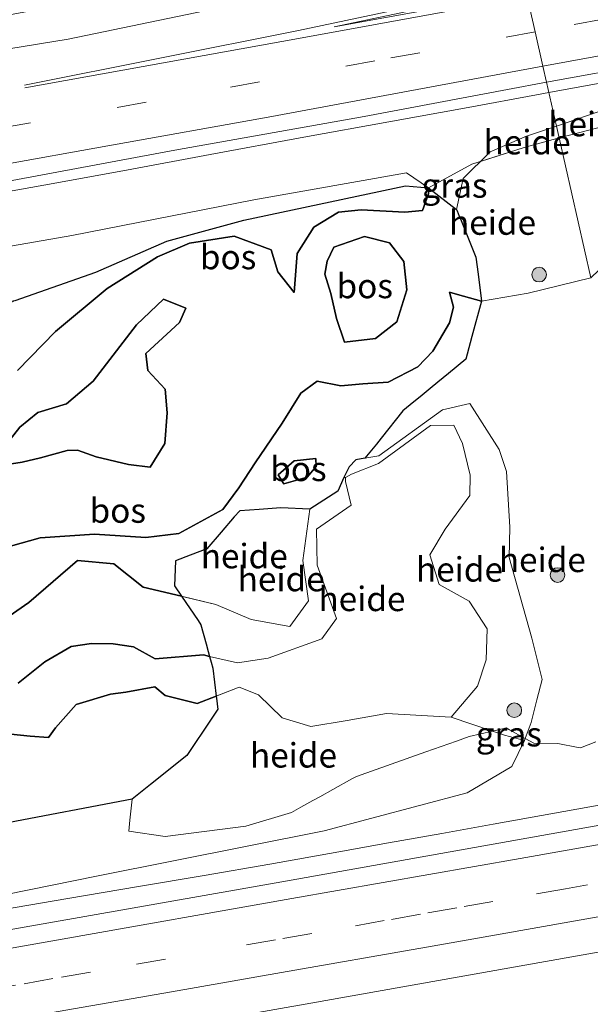
# Model space of a CAD drawing. Units: metres. Extents: x 180000 to 190000, y 466229 to 468625.
# Drawn here: x 180270 to 180328, y 467630 to 467731 of the extents above; entities that cross this region are included whole.
import ezdxf
from ezdxf.enums import TextEntityAlignment as Align

# ---------------------------------------------------------------- set-up
doc = ezdxf.new("R2010")
doc.units = ezdxf.units.M
doc.linetypes.add('VW-3-9_STREEP', pattern=[12, 3, -9])
doc.layers.get('0').update_dxf_attribs({"lineweight": 25})
for name, color, linetype, lineweight in [('B-ME-AL-OVERIG-GV-B6', 7, 'BV-GELEIDERAIL', 18), ('B-ME-BV-GELEIDECONSTRUCTIE-GELEIDERAIL-L-B1', 213, 'BV-GELEIDERAIL', 18), ('B-ME-GR-BOOM-S-B1', 93, 'Continuous', 18), ('B-ME-GW-KRUINLIJN-L-B1', 93, 'Continuous', 18), ('B-ME-GW-TEENLIJN-L-B1', 93, 'Continuous', 18), ('B-ME-IE-GRASLAND-GV-B6', 93, 'Continuous', 18), ('B-ME-IE-HULPGEOMETRIE-L-B1', 53, 'Continuous', 18), ('B-ME-VH-VERH_SOORT-BITUMEN-GV-B6', 8, 'IE-TERREINAFSCHEIDING-NATUURLIJK-HOUTWAL', 18), ('B-ME-VW-MARKERING-39STREEP-015-L-B1', 255, 'VW-3-9_STREEP', 18), ('B-ME-VW-MARKERING-STREEP-015-L-B1', 7, 'Continuous', 18), ('B-ME-VW-MARKERING-VLAKMARK-GV-B6', 7, 'Continuous', 18)]:
    doc.layers.add(name, color=color, linetype=linetype, lineweight=lineweight)
doc.layers.add('B-ME-GR-BOS-GV-B6', color=10, linetype='Continuous')
doc.styles.add('NLCS-ISO', font='NLCS-ISO.TTF')
doc.linetypes.add('BV-GELEIDERAIL', pattern='A,10,-3,[108,NLCS.SHX,S=1,R=0,X=0,Y=0],-3', length=16)
doc.linetypes.add('IE-TERREINAFSCHEIDING-NATUURLIJK-HOUTWAL', pattern='A,7,-1.5,[67,NLCS.SHX,S=0.75,R=45,X=0,Y=0],-1.5,7,-1.5,[70,NLCS.SHX,S=0.75,R=0,X=0,Y=0],-1.5', length=20)

# ---------------------------------------------------------------- blocks, each defined once
blk = doc.blocks.new('boom')
h = blk.add_hatch(color=256)
edge = h.paths.add_edge_path()
edge.add_arc((0, 0), 0.75, 0, 360)
blk.add_circle((0, 0), 0.75)

msp = doc.modelspace()

# ---------------------------------------------------------------- linework, layer by layer
at = {"layer": 'B-ME-AL-OVERIG-GV-B6'}
for points in [[(180324.863, 467719.026, 29.125), (180324.592, 467720.225, 29.268), (180329.7468, 467722.0153, 29.1225), (180332.2315, 467721.2974, 29.0536), (180332.9093, 467721.1016, 29.0348), (180324.863, 467719.026, 29.125)], [(180340.938, 467713.743, 28.479), (180336.012, 467711.618, 28.153), (180332.149, 467708.6, 28.155), (180328.097, 467704.724, 28.203), (180324.863, 467719.026, 29.125), (180332.9093, 467721.1016, 29.0348), (180334.9857, 467719.5546, 28.8854), (180335.5047, 467719.1195, 28.8464), (180336.7908, 467718.0415, 28.7496), (180337.3801, 467717.5475, 28.7052), (180337.82, 467716.023, 28.565), (180338.444, 467714.669, 28.531), (180340.938, 467713.743, 28.479)], [(180324.863, 467719.026, 29.125), (180321.301, 467718.062, 29.121), (180316.816, 467716.6278, 29.0894), (180317.8193, 467717.6168, 29.1086), (180321.0309, 467718.9932, 29.1903), (180321.4308, 467719.1646, 29.1622), (180324.592, 467720.225, 29.268), (180324.863, 467719.026, 29.125)], [(180328.097, 467704.724, 28.203), (180321.685, 467703.137, 28.195), (180316.932, 467702.347, 28.169), (180316.5749, 467705.0964, 28.3624), (180316.3508, 467706.8217, 28.4838), (180316.3405, 467706.847, 28.4857), (180316.2117, 467707.1651, 28.5097), (180314.8293, 467710.5769, 28.7665), (180314.6476, 467711.0255, 28.8003), (180314.5378, 467711.2964, 28.8206), (180314.4263, 467711.5717, 28.8414), (180314.374, 467711.7009, 28.8511), (180315.0411, 467714.8783, 28.9859), (180315.7738, 467715.6005, 29.0286), (180316.0093, 467715.8327, 29.0423), (180316.816, 467716.6278, 29.0894), (180321.301, 467718.062, 29.121), (180324.863, 467719.026, 29.125), (180328.097, 467704.724, 28.203)], [(180328.6143, 467657.2519, 29.4055), (180327.0666, 467656.6566, 29.4158), (180326.648, 467656.7347, 29.4185), (180324.8846, 467657.0635, 29.4297), (180324.7249, 467657.0933, 29.4307), (180322.2642, 467657.1329, 29.4461), (180321.4039, 467657.6054, 29.4522), (180322.002, 467659.241, 29.511), (180322.57, 467661.566, 29.263), (180323.134, 467663.637, 29.133), (180322.083, 467667.864, 28.907), (180319.738, 467676.118, 28.539), (180319.813, 467679.215, 28.465), (180319.469, 467684.915, 28.203), (180318.737, 467687.167, 28.237), (180315.72, 467691.883, 28.501), (180312.925, 467691.225, 28.625), (180306.434, 467686.517, 28.941), (180304.986, 467686.269, 28.9988), (180305.9923, 467687.4938, 28.9353), (180306.1665, 467687.7109, 28.9242), (180306.6566, 467688.3219, 28.8928), (180308.8895, 467691.1055, 28.7498), (180309.6357, 467691.7181, 28.7111), (180310.8592, 467692.7225, 28.6477), (180311.6756, 467693.3927, 28.6054), (180312.4698, 467694.0447, 28.5642), (180313.5621, 467694.9414, 28.5076), (180315.319, 467696.3837, 28.4165), (180315.4599, 467696.9046, 28.3949), (180315.9478, 467698.7082, 28.32), (180316.932, 467702.347, 28.169), (180321.685, 467703.137, 28.195), (180328.097, 467704.724, 28.203)], [(180318.0394, 467658.3548, 29.7745), (180313.833, 467659.787, 30.217), (180316.498, 467662.957, 30.021), (180317.397, 467665.657, 29.791), (180317.511, 467668.807, 29.657), (180315.668, 467671.663, 29.511), (180312.587, 467673.353, 29.345), (180311.635, 467676.398, 29.413), (180313.214, 467679.024, 29.715), (180315.742, 467682.472, 29.119), (180315.775, 467684.548, 29.051), (180314.977, 467687.781, 29.009), (180314.079, 467689.639, 28.993), (180311.714, 467689.602, 28.973), (180306.377, 467685.725, 29.173), (180303.636, 467684.6259, 29.276), (180302.9943, 467684.3093, 29.303), (180302.8394, 467684.3129, 29.08), (180303.394, 467685.381, 29.065), (180304.081, 467686.114, 29.035), (180304.986, 467686.269, 28.9988), (180306.434, 467686.517, 28.941), (180312.925, 467691.225, 28.625), (180315.72, 467691.883, 28.501), (180318.737, 467687.167, 28.237), (180319.469, 467684.915, 28.203), (180319.813, 467679.215, 28.465), (180319.738, 467676.118, 28.539), (180322.083, 467667.864, 28.907), (180323.134, 467663.637, 29.133), (180322.57, 467661.566, 29.263), (180322.002, 467659.241, 29.511), (180321.4039, 467657.6054, 29.4522), (180320.1007, 467658.3212, 29.5825), (180319.7951, 467658.4891, 29.6131), (180319.4464, 467658.6806, 29.6479), (180318.938, 467658.5629, 29.6937), (180318.0394, 467658.3548, 29.7745)], [(180313.833, 467659.787, 30.217), (180307.211, 467660.168, 30.335), (180303.183, 467659.45, 30.469), (180299.462, 467658.826, 30.451), (180296.534, 467659.711, 30.407), (180294.106, 467662.059, 30.797), (180292.115, 467662.842, 30.565), (180289.7907, 467661.9434, 30.4437), (180289.4426, 467664.7926, 30.4868), (180289.2676, 467665.4251, 30.4966), (180289.1094, 467665.9964, 30.5055), (180291.967, 467665.328, 30.355), (180295.108, 467665.834, 30.267), (180300.591, 467667.801, 29.925), (180302.074, 467669.882, 29.767), (180300.111, 467675.344, 29.615), (180300.047, 467679.017, 29.619), (180303.59, 467681.454, 29.501), (180303.0244, 467683.8815, 29.3343), (180302.9943, 467684.3093, 29.303), (180303.636, 467684.6259, 29.276), (180306.377, 467685.725, 29.173), (180311.714, 467689.602, 28.973), (180314.079, 467689.639, 28.993), (180314.977, 467687.781, 29.009), (180315.775, 467684.548, 29.051), (180315.742, 467682.472, 29.119), (180313.214, 467679.024, 29.715), (180311.635, 467676.398, 29.413), (180312.587, 467673.353, 29.345), (180315.668, 467671.663, 29.511), (180317.511, 467668.807, 29.657), (180317.397, 467665.657, 29.791), (180316.498, 467662.957, 30.021), (180313.833, 467659.787, 30.217)], [(180302.8394, 467684.3129, 29.08), (180302.9943, 467684.3093, 29.303), (180303.0244, 467683.8815, 29.3343), (180303.59, 467681.454, 29.501), (180300.047, 467679.017, 29.619), (180300.111, 467675.344, 29.615), (180302.074, 467669.882, 29.767), (180300.591, 467667.801, 29.925), (180295.108, 467665.834, 30.267), (180291.967, 467665.328, 30.355), (180289.1094, 467665.9964, 30.5055), (180288.9667, 467666.5121, 30.4356), (180288.7556, 467667.2749, 30.3322), (180288.2123, 467669.2375, 30.0661), (180287.9214, 467669.6653, 29.9985), (180286.2321, 467672.1496, 29.606), (180289.759, 467671.302, 29.623), (180293.365, 467669.789, 29.567), (180297.329, 467669.047, 29.563), (180299.229, 467671.68, 29.471), (180298.652, 467675.822, 29.455), (180299.37, 467681.072, 29.431), (180302.208, 467682.888, 29.113), (180302.8394, 467684.3129, 29.08)], [(180299.37, 467681.072, 29.431), (180298.652, 467675.822, 29.455), (180299.229, 467671.68, 29.471), (180297.329, 467669.047, 29.563), (180293.365, 467669.789, 29.567), (180289.759, 467671.302, 29.623), (180286.2321, 467672.1496, 29.606), (180285.5136, 467673.2063, 29.5946), (180285.6326, 467675.786, 29.5715), (180287.1186, 467676.3618, 29.5573), (180288.8077, 467677.0163, 29.5411), (180290.2853, 467678.7199, 29.521), (180291.6271, 467680.2669, 29.5028), (180292.1812, 467680.9056, 29.4952), (180294.18, 467681.0377, 29.4774), (180296.388, 467681.1835, 29.4576), (180299.37, 467681.072, 29.431)], [(180318.0394, 467658.3548, 29.7745), (180315.6761, 467657.8076, 29.8032), (180314.3519, 467657.3401, 29.8197), (180311.2199, 467656.2343, 29.8589), (180304.1351, 467653.733, 29.9475), (180303.6551, 467653.4664, 29.954), (180301.7173, 467652.3898, 29.9801), (180300.3882, 467651.6514, 29.9981), (180299.6834, 467651.2599, 30.0076), (180298.4339, 467650.5657, 30.0244), (180297.4675, 467650.0289, 30.0375), (180292.8108, 467648.653, 30.0948), (180284.5557, 467647.5945, 30.1929), (180280.8516, 467648.1237, 30.237), (180280.9592, 467649.235, 30.2502), (180281.1691, 467651.4045, 30.2759), (180283.0722, 467652.9127, 30.3046), (180286.7784, 467655.8496, 30.3603), (180289.3295, 467659.6765, 30.4146), (180289.9532, 467660.6122, 30.4278), (180289.9269, 467660.8276, 30.4304), (180289.849, 467661.4654, 30.438), (180289.7907, 467661.9434, 30.4437), (180292.115, 467662.842, 30.565), (180294.106, 467662.059, 30.797), (180296.534, 467659.711, 30.407), (180299.462, 467658.826, 30.451), (180303.183, 467659.45, 30.469), (180307.211, 467660.168, 30.335), (180313.833, 467659.787, 30.217), (180318.0394, 467658.3548, 29.7745)]]:
    msp.add_polyline3d(points, dxfattribs=at)
at = {"layer": 'B-ME-BV-GELEIDECONSTRUCTIE-GELEIDERAIL-L-B1'}
for points in [[(180369.2584, 467731.8948, 30.5906), (180359.6754, 467730.1551, 30.5049), (180350.0276, 467728.4154, 30.4279), (180340.8442, 467726.7703, 30.3758), (180331.8629, 467725.1424, 30.3413), (180323.8131, 467723.6676, 30.3127)], [(180323.8131, 467723.6676, 30.3127), (180322.5544, 467723.437, 30.3082), (180315.5512, 467722.1545, 30.2881), (180307.4549, 467720.6881, 30.2231), (180298.7343, 467719.0964, 30.1822), (180289.1529, 467717.3199, 30.1644), (180280.5967, 467715.7333, 30.1001), (180272.1391, 467714.2012, 30.0736), (180264.1326, 467712.7559, 30.0527), (180256.5773, 467711.3973, 30.0373), (180247.6899, 467709.8055, 30.0084), (180238.889, 467708.2237, 29.965), (180230.1746, 467706.6521, 29.907), (180222.1649, 467705.19, 29.8966)], [(180223.4358, 467632.4902, 29.8593), (180229.2834, 467633.4713, 29.8764), (180239.7383, 467635.2588, 29.9221), (180247.1974, 467636.553, 29.9644), (180252.8319, 467637.514, 29.9924), (180258.3976, 467638.4607, 30.021), (180263.9633, 467639.4073, 30.0496), (180269.2098, 467640.3192, 30.0556), (180274.5972, 467641.2362, 30.0815), (180281.8344, 467642.4533, 30.1125), (180288.5494, 467643.5963, 30.1446), (180295.2755, 467644.7571, 30.2167), (180302.3283, 467646.0138, 30.2123), (180307.4094, 467646.9221, 30.2241), (180312.8696, 467647.9009, 30.2506), (180318.1152, 467648.8465, 30.286), (180325.3416, 467650.1456, 30.3434), (180332.0049, 467651.3198, 30.3775), (180338.8216, 467652.5226, 30.4013), (180339.8577, 467652.7087, 30.4073)]]:
    msp.add_polyline3d(points, dxfattribs=at)
at = {"layer": 'B-ME-GR-BOS-GV-B6'}
for points in [[(180269.2, 467702.399, 29.711), (180277.479, 467705.301, 29.543), (180284.725, 467708.474, 29.447), (180292.619, 467710.623, 29.361), (180309.133, 467714.141, 29.219), (180311.495, 467713.923, 29.055)], [(180311.495, 467713.923, 29.055), (180311.499, 467713.325, 28.985), (180310.881, 467711.591, 28.847), (180309.088, 467711.439, 29.319), (180304.628, 467711.687, 29.413), (180302.295, 467711.448, 29.305), (180299.78, 467709.914, 29.273), (180298.055, 467707.195, 29.267), (180297.751, 467703.233, 29.237), (180296.077, 467705.333, 29.275), (180295.412, 467707.598, 29.289), (180291.622, 467708.965, 29.267), (180287.042, 467708.249, 29.225), (180283.766, 467706.869, 29.185), (180278.623, 467703.644, 29.317), (180273.351, 467699.225, 29.351), (180269.46, 467695.236, 29.363)], [(180269.46, 467695.236, 29.363), (180273.351, 467699.225, 29.351), (180278.623, 467703.644, 29.317), (180283.766, 467706.869, 29.185), (180287.042, 467708.249, 29.225), (180291.622, 467708.965, 29.267), (180295.412, 467707.598, 29.289), (180296.077, 467705.333, 29.275), (180297.751, 467703.233, 29.237), (180298.055, 467707.195, 29.267), (180299.78, 467709.914, 29.273), (180302.295, 467711.448, 29.305), (180304.628, 467711.687, 29.413), (180309.088, 467711.439, 29.319), (180310.881, 467711.591, 28.847), (180311.499, 467713.325, 28.985), (180311.495, 467713.923, 29.055), (180314.374, 467711.7009, 28.8511)], [(180314.374, 467711.7009, 28.8511), (180314.4263, 467711.5717, 28.8414), (180314.5378, 467711.2964, 28.8206), (180314.6476, 467711.0255, 28.8003), (180314.8293, 467710.5769, 28.7665), (180316.2117, 467707.1651, 28.5097), (180316.3405, 467706.847, 28.4857), (180316.3508, 467706.8217, 28.4838), (180316.5749, 467705.0964, 28.3624), (180316.932, 467702.347, 28.169), (180314.477, 467703.009, 28.095), (180313.652, 467703.267, 28.213), (180314.063, 467701.722, 28.121), (180313.655, 467700.113, 28.063), (180311.958, 467697.215, 28.065), (180310.4, 467695.606, 28.133), (180307.361, 467694.034, 28.237), (180304.786, 467693.871, 28.715), (180302.514, 467693.688, 28.715), (180300.114, 467694.153, 29.161), (180298.448, 467692.917, 29.189), (180296.546, 467689.871, 29.319), (180293.753, 467685.782, 29.279), (180292.088, 467683.257, 29.283), (180290.448, 467681.013, 29.305), (180285.959, 467678.584, 29.239), (180282.576, 467678.153, 29.225), (180277.339, 467678.505, 29.173), (180271.782, 467678.138, 29.115), (180268.743, 467677.279, 29.211)], [(180309.267, 467703.48, 31.237), (180308.275, 467700.212, 31.259), (180306.085, 467698.523, 31.257), (180302.922, 467698.151, 31.237), (180302.075, 467700.546, 31.235), (180301.501, 467703.102, 31.239), (180300.902, 467705.1, 31.251), (180301.126, 467706.425, 31.265), (180301.817, 467707.849, 31.325), (180304.957, 467708.931, 31.299), (180307.502, 467708.283, 31.209), (180308.979, 467706.403, 31.203), (180309.267, 467703.48, 31.237)], [(180309.267, 467703.48, 31.237), (180308.979, 467706.403, 31.203), (180307.502, 467708.283, 31.209), (180304.957, 467708.931, 31.299), (180301.817, 467707.849, 31.325), (180301.126, 467706.425, 31.265), (180300.902, 467705.1, 31.251), (180301.501, 467703.102, 31.239), (180302.075, 467700.546, 31.235), (180302.922, 467698.151, 31.237), (180306.085, 467698.523, 31.257), (180308.275, 467700.212, 31.259), (180309.267, 467703.48, 31.237)], [(180268.325, 467687.709, 31.331), (180269.702, 467689.451, 31.657), (180271.533, 467690.943, 32.401), (180274.452, 467691.829, 32.917), (180277.187, 467694.136, 33.127), (180281.618, 467699.915, 32.893), (180284.396, 467702.527, 32.927), (180286.663, 467701.604, 33.025), (180286.024, 467700.143, 33.023), (180282.597, 467696.988, 32.959), (180282.786, 467695.246, 32.743), (180284.547, 467693.32, 32.473), (180284.778, 467690.895, 32.843), (180284.523, 467687.769, 33.059), (180283.027, 467685.34, 33.529), (180280.794, 467685.625, 33.717), (180277.514, 467686.407, 34.299), (180275.586, 467687.085, 34.055), (180274.528, 467687.076, 33.551), (180271.797, 467686.313, 31.947), (180269.938, 467685.852, 31.273), (180267.04, 467685.407, 30.789)], [(180267.04, 467685.407, 30.789), (180269.938, 467685.852, 31.273), (180271.797, 467686.313, 31.947), (180274.528, 467687.076, 33.551), (180275.586, 467687.085, 34.055), (180277.514, 467686.407, 34.299), (180280.794, 467685.625, 33.717), (180283.027, 467685.34, 33.529), (180284.523, 467687.769, 33.059), (180284.778, 467690.895, 32.843), (180284.547, 467693.32, 32.473), (180282.786, 467695.246, 32.743), (180282.597, 467696.988, 32.959), (180286.024, 467700.143, 33.023), (180286.663, 467701.604, 33.025), (180284.396, 467702.527, 32.927), (180281.618, 467699.915, 32.893), (180277.187, 467694.136, 33.127), (180274.452, 467691.829, 32.917), (180271.533, 467690.943, 32.401), (180269.702, 467689.451, 31.657), (180268.325, 467687.709, 31.331)], [(180268.743, 467677.279, 29.211), (180271.782, 467678.138, 29.115), (180277.339, 467678.505, 29.173), (180282.576, 467678.153, 29.225), (180285.959, 467678.584, 29.239), (180290.448, 467681.013, 29.305), (180292.088, 467683.257, 29.283), (180293.753, 467685.782, 29.279), (180296.546, 467689.871, 29.319), (180298.448, 467692.917, 29.189), (180300.114, 467694.153, 29.161), (180302.514, 467693.688, 28.715), (180304.786, 467693.871, 28.715), (180307.361, 467694.034, 28.237), (180310.4, 467695.606, 28.133), (180311.958, 467697.215, 28.065), (180313.655, 467700.113, 28.063), (180314.063, 467701.722, 28.121), (180313.652, 467703.267, 28.213), (180314.477, 467703.009, 28.095), (180316.932, 467702.347, 28.169), (180315.9478, 467698.7082, 28.32), (180315.4599, 467696.9046, 28.3949), (180315.319, 467696.3837, 28.4165), (180313.5621, 467694.9414, 28.5076), (180312.4698, 467694.0447, 28.5642), (180311.6756, 467693.3927, 28.6054), (180310.8592, 467692.7225, 28.6477), (180309.6357, 467691.7181, 28.7111), (180308.8895, 467691.1055, 28.7498), (180306.6566, 467688.3219, 28.8928), (180306.1665, 467687.7109, 28.9242), (180305.9923, 467687.4938, 28.9353), (180304.986, 467686.269, 28.9988), (180304.081, 467686.114, 29.035), (180303.394, 467685.381, 29.065), (180302.8394, 467684.3129, 29.08)], [(180297.745, 467686.012, 30.031), (180299.965, 467686.232, 29.891), (180300.002, 467685.433, 29.891), (180299.074, 467684.339, 29.941), (180296.698, 467683.656, 29.953), (180296.112, 467684.575, 29.987), (180297.745, 467686.012, 30.031)], [(180297.745, 467686.012, 30.031), (180296.112, 467684.575, 29.987), (180296.698, 467683.656, 29.953), (180299.074, 467684.339, 29.941), (180300.002, 467685.433, 29.891), (180299.965, 467686.232, 29.891), (180297.745, 467686.012, 30.031)], [(180302.8394, 467684.3129, 29.08), (180302.208, 467682.888, 29.113), (180299.37, 467681.072, 29.431), (180296.388, 467681.1835, 29.4576), (180294.18, 467681.0377, 29.4774), (180292.1812, 467680.9056, 29.4952), (180291.6271, 467680.2669, 29.5028), (180290.2853, 467678.7199, 29.521), (180288.8077, 467677.0163, 29.5411), (180287.1186, 467676.3618, 29.5573), (180285.6326, 467675.786, 29.5715), (180285.5136, 467673.2063, 29.5946), (180286.2321, 467672.1496, 29.606), (180282.311, 467673.092, 29.587), (180279.3, 467675.484, 29.595), (180275.588, 467675.806, 29.597), (180270.597, 467671.501, 29.649), (180266.225, 467668.493, 29.729)], [(180266.225, 467668.493, 29.729), (180270.597, 467671.501, 29.649), (180275.588, 467675.806, 29.597), (180279.3, 467675.484, 29.595), (180282.311, 467673.092, 29.587), (180286.2321, 467672.1496, 29.606), (180287.9214, 467669.6653, 29.9985), (180288.2123, 467669.2375, 30.0661), (180288.7556, 467667.2749, 30.3322), (180288.9667, 467666.5121, 30.4356), (180289.1094, 467665.9964, 30.5055), (180288.474, 467666.145, 30.539), (180283.54, 467665.763, 31.301), (180281.319, 467666.97, 32.533), (180279.243, 467667.279, 33.619), (180277.028, 467667.313, 33.827), (180274.957, 467667.025, 33.789), (180272.24, 467665.458, 33.667), (180269.509, 467663.268, 32.499)], [(180269.509, 467663.268, 32.499), (180272.24, 467665.458, 33.667), (180274.957, 467667.025, 33.789), (180277.028, 467667.313, 33.827), (180279.243, 467667.279, 33.619), (180281.319, 467666.97, 32.533), (180283.54, 467665.763, 31.301), (180288.474, 467666.145, 30.539), (180289.1094, 467665.9964, 30.5055), (180289.2676, 467665.4251, 30.4966), (180289.4426, 467664.7926, 30.4868), (180289.7907, 467661.9434, 30.4437), (180287.824, 467661.183, 30.341), (180284.563, 467661.992, 31.493), (180283.518, 467662.905, 33.013), (180280.545, 467662.356, 34.647), (180278.971, 467662.125, 35.043), (180275.457, 467661.075, 35.323), (180273.356, 467658.687, 33.947), (180272.619, 467657.692, 32.417), (180270.732, 467657.826, 31.809), (180268.787, 467658.041, 31.943)], [(180268.787, 467658.041, 31.943), (180270.732, 467657.826, 31.809), (180272.619, 467657.692, 32.417), (180273.356, 467658.687, 33.947), (180275.457, 467661.075, 35.323), (180278.971, 467662.125, 35.043), (180280.545, 467662.356, 34.647), (180283.518, 467662.905, 33.013), (180284.563, 467661.992, 31.493), (180287.824, 467661.183, 30.341), (180289.7907, 467661.9434, 30.4437), (180289.849, 467661.4654, 30.438), (180289.9269, 467660.8276, 30.4304), (180289.9532, 467660.6122, 30.4278), (180289.3295, 467659.6765, 30.4146), (180286.7784, 467655.8496, 30.3603), (180283.0722, 467652.9127, 30.3046), (180281.1691, 467651.4045, 30.2759)], [(180281.1691, 467651.4045, 30.2759), (180267.9328, 467648.8743, 30.4263), (180221.6035, 467640.9842, 32.1691)]]:
    msp.add_polyline3d(points, dxfattribs=at)
at = {"layer": 'B-ME-GW-KRUINLIJN-L-B1'}
for points in [[(180338.248, 467722.47, 29.173), (180335.384, 467721.74, 29.007), (180332.9093, 467721.1016, 29.0348), (180324.863, 467719.026, 29.125)], [(180324.863, 467719.026, 29.125), (180321.301, 467718.062, 29.121), (180315.916, 467716.34, 29.083), (180311.495, 467713.923, 29.055), (180309.133, 467714.141, 29.219), (180292.619, 467710.623, 29.361), (180284.725, 467708.474, 29.447), (180277.479, 467705.301, 29.543), (180269.2, 467702.399, 29.711), (180266.376, 467701.069, 30.067), (180263.775, 467699.498, 30.521), (180260.106, 467698.123, 30.735), (180256.053, 467695.996, 31.617), (180252.545, 467694.624, 32.557), (180249.933, 467694.547, 32.425), (180247.302, 467694.307, 32.473), (180241.254, 467693.837, 32.515), (180235.872, 467692.807, 32.929), (180232.15, 467691.907, 33.675), (180227.2, 467690.625, 33.685), (180222.903, 467689.148, 33.437)], [(180309.267, 467703.48, 31.237), (180308.979, 467706.403, 31.203), (180307.502, 467708.283, 31.209), (180304.957, 467708.931, 31.299), (180301.817, 467707.849, 31.325), (180301.126, 467706.425, 31.265), (180300.902, 467705.1, 31.251), (180301.501, 467703.102, 31.239), (180302.075, 467700.546, 31.235), (180302.922, 467698.151, 31.237), (180306.085, 467698.523, 31.257), (180308.275, 467700.212, 31.259), (180309.267, 467703.48, 31.237)], [(180268.325, 467687.709, 31.331), (180269.702, 467689.451, 31.657), (180271.533, 467690.943, 32.401), (180274.452, 467691.829, 32.917), (180277.187, 467694.136, 33.127), (180281.618, 467699.915, 32.893), (180284.396, 467702.527, 32.927), (180286.663, 467701.604, 33.025), (180286.024, 467700.143, 33.023), (180282.597, 467696.988, 32.959), (180282.786, 467695.246, 32.743), (180284.547, 467693.32, 32.473), (180284.778, 467690.895, 32.843), (180284.523, 467687.769, 33.059), (180283.027, 467685.34, 33.529), (180280.794, 467685.625, 33.717), (180277.514, 467686.407, 34.299), (180275.586, 467687.085, 34.055), (180274.528, 467687.076, 33.551), (180271.797, 467686.313, 31.947), (180269.938, 467685.852, 31.273), (180267.04, 467685.407, 30.789)], [(180269.509, 467663.268, 32.499), (180272.24, 467665.458, 33.667), (180274.957, 467667.025, 33.789), (180277.028, 467667.313, 33.827), (180279.243, 467667.279, 33.619), (180281.319, 467666.97, 32.533), (180283.54, 467665.763, 31.301), (180288.474, 467666.145, 30.539), (180289.1094, 467665.9964, 30.5055), (180291.967, 467665.328, 30.355), (180295.108, 467665.834, 30.267), (180300.591, 467667.801, 29.925), (180302.074, 467669.882, 29.767), (180300.111, 467675.344, 29.615), (180300.047, 467679.017, 29.619), (180303.59, 467681.454, 29.501), (180303.0244, 467683.8815, 29.3343), (180302.9943, 467684.3093, 29.303), (180303.636, 467684.6259, 29.276), (180306.377, 467685.725, 29.173), (180311.714, 467689.602, 28.973), (180314.079, 467689.639, 28.993), (180314.977, 467687.781, 29.009), (180315.775, 467684.548, 29.051), (180315.742, 467682.472, 29.119), (180313.214, 467679.024, 29.715), (180311.635, 467676.398, 29.413), (180312.587, 467673.353, 29.345), (180315.668, 467671.663, 29.511), (180317.511, 467668.807, 29.657), (180317.397, 467665.657, 29.791), (180316.498, 467662.957, 30.021), (180313.833, 467659.787, 30.217)], [(180297.745, 467686.012, 30.031), (180299.965, 467686.232, 29.891), (180300.002, 467685.433, 29.891), (180299.074, 467684.339, 29.941), (180296.698, 467683.656, 29.953), (180296.112, 467684.575, 29.987), (180297.745, 467686.012, 30.031)], [(180321.331, 467657.406, 29.445), (180319.29, 467657.929, 29.643), (180318.0394, 467658.3548, 29.7745), (180313.833, 467659.787, 30.217), (180307.211, 467660.168, 30.335), (180303.183, 467659.45, 30.469), (180299.462, 467658.826, 30.451), (180296.534, 467659.711, 30.407), (180294.106, 467662.059, 30.797), (180292.115, 467662.842, 30.565), (180287.824, 467661.183, 30.341), (180284.563, 467661.992, 31.493), (180283.518, 467662.905, 33.013), (180280.545, 467662.356, 34.647), (180278.971, 467662.125, 35.043), (180275.457, 467661.075, 35.323), (180273.356, 467658.687, 33.947), (180272.619, 467657.692, 32.417), (180270.732, 467657.826, 31.809), (180268.787, 467658.041, 31.943)]]:
    msp.add_polyline3d(points, dxfattribs=at)
at = {"layer": 'B-ME-GW-TEENLIJN-L-B1'}
for points in [[(180257.925, 467706.082, 28.803), (180275.011, 467709.046, 28.943), (180293.621, 467712.695, 29.049), (180309.242, 467715.47, 29.109), (180311.495, 467713.923, 29.055), (180311.499, 467713.325, 28.985), (180310.881, 467711.591, 28.847), (180309.088, 467711.439, 29.319), (180304.628, 467711.687, 29.413), (180302.295, 467711.448, 29.305), (180299.78, 467709.914, 29.273), (180298.055, 467707.195, 29.267), (180297.751, 467703.233, 29.237), (180296.077, 467705.333, 29.275), (180295.412, 467707.598, 29.289), (180291.622, 467708.965, 29.267), (180287.042, 467708.249, 29.225), (180283.766, 467706.869, 29.185), (180278.623, 467703.644, 29.317), (180273.351, 467699.225, 29.351), (180269.46, 467695.236, 29.363)], [(180328.097, 467704.724, 28.203), (180321.685, 467703.137, 28.195), (180316.932, 467702.347, 28.169), (180314.477, 467703.009, 28.095), (180313.652, 467703.267, 28.213), (180314.063, 467701.722, 28.121), (180313.655, 467700.113, 28.063), (180311.958, 467697.215, 28.065), (180310.4, 467695.606, 28.133), (180307.361, 467694.034, 28.237), (180304.786, 467693.871, 28.715), (180302.514, 467693.688, 28.715), (180300.114, 467694.153, 29.161), (180298.448, 467692.917, 29.189), (180296.546, 467689.871, 29.319), (180293.753, 467685.782, 29.279), (180292.088, 467683.257, 29.283), (180290.448, 467681.013, 29.305), (180285.959, 467678.584, 29.239), (180282.576, 467678.153, 29.225), (180277.339, 467678.505, 29.173), (180271.782, 467678.138, 29.115), (180268.743, 467677.279, 29.211)], [(180266.225, 467668.493, 29.729), (180270.597, 467671.501, 29.649), (180275.588, 467675.806, 29.597), (180279.3, 467675.484, 29.595), (180282.311, 467673.092, 29.587), (180289.759, 467671.302, 29.623), (180293.365, 467669.789, 29.567), (180297.329, 467669.047, 29.563), (180299.229, 467671.68, 29.471), (180298.652, 467675.822, 29.455), (180299.37, 467681.072, 29.431), (180302.208, 467682.888, 29.113), (180302.8394, 467684.3129, 29.08), (180303.394, 467685.381, 29.065), (180304.081, 467686.114, 29.035), (180304.986, 467686.269, 28.9988), (180306.434, 467686.517, 28.941), (180312.925, 467691.225, 28.625), (180315.72, 467691.883, 28.501), (180318.737, 467687.167, 28.237), (180319.469, 467684.915, 28.203), (180319.813, 467679.215, 28.465), (180319.738, 467676.118, 28.539), (180322.083, 467667.864, 28.907), (180323.134, 467663.637, 29.133), (180322.57, 467661.566, 29.263), (180322.002, 467659.241, 29.511), (180321.4039, 467657.6054, 29.4522), (180321.331, 467657.406, 29.445), (180320.032, 467654.756, 29.399), (180315.471, 467652.063, 29.309), (180300.839, 467648.159, 29.289), (180277.706, 467643.573, 29.253), (180251.604, 467638.277, 29.193)]]:
    msp.add_polyline3d(points, dxfattribs=at)
at = {"layer": 'B-ME-IE-GRASLAND-GV-B6'}
for points in [[(180397.76, 467733.379, 29.261), (180380.322, 467730.56, 29.075), (180370.618, 467729.263, 29.217), (180364.838, 467728.367, 29.251), (180358.491, 467727.405, 29.221), (180352.98, 467726.551, 29.297), (180348.315, 467725.735, 29.437), (180343.328, 467724.179, 29.279), (180338.248, 467722.47, 29.173), (180335.384, 467721.74, 29.007), (180332.9093, 467721.1016, 29.0348), (180332.2315, 467721.2974, 29.0536), (180329.7468, 467722.0153, 29.1225), (180324.592, 467720.225, 29.268), (180323.573, 467724.729, 29.56), (180354.143, 467730.237, 29.746), (180389.594, 467736.803, 29.868)], [(180213.977, 467704.806, 29.14), (180237.489, 467709.039, 29.212), (180261.366, 467713.285, 29.28), (180285.548, 467717.787, 29.382), (180304.908, 467721.211, 29.486), (180319.587, 467723.972, 29.576), (180323.573, 467724.729, 29.56), (180324.592, 467720.225, 29.268), (180321.4308, 467719.1646, 29.1622), (180321.0309, 467718.9932, 29.1903), (180317.8193, 467717.6168, 29.1086), (180316.816, 467716.6278, 29.0894), (180315.916, 467716.34, 29.083), (180311.495, 467713.923, 29.055), (180309.242, 467715.47, 29.109), (180293.621, 467712.695, 29.049), (180275.011, 467709.046, 28.943), (180257.925, 467706.082, 28.803), (180252.806, 467704.703, 28.753), (180231.292, 467701.506, 28.561), (180205.772, 467697.019, 28.489)], [(180314.374, 467711.7009, 28.8511), (180311.495, 467713.923, 29.055), (180315.916, 467716.34, 29.083), (180316.816, 467716.6278, 29.0894), (180316.0093, 467715.8327, 29.0423), (180315.7738, 467715.6005, 29.0286), (180315.0411, 467714.8783, 28.9859), (180314.374, 467711.7009, 28.8511)], [(180205.772, 467697.019, 28.489), (180231.292, 467701.506, 28.561), (180252.806, 467704.703, 28.753), (180257.925, 467706.082, 28.803), (180275.011, 467709.046, 28.943), (180293.621, 467712.695, 29.049), (180309.242, 467715.47, 29.109), (180311.495, 467713.923, 29.055), (180309.133, 467714.141, 29.219), (180292.619, 467710.623, 29.361), (180284.725, 467708.474, 29.447), (180277.479, 467705.301, 29.543), (180269.2, 467702.399, 29.711), (180243.5543, 467698.1372, 30.7132), (180210.7798, 467692.3713, 30.7358)], [(180318.0394, 467658.3548, 29.7745), (180319.29, 467657.929, 29.643), (180321.331, 467657.406, 29.445), (180320.032, 467654.756, 29.399), (180315.471, 467652.063, 29.309), (180300.839, 467648.159, 29.289), (180277.706, 467643.573, 29.253), (180251.604, 467638.277, 29.193), (180224.187, 467633.139, 29.065), (180210.729, 467630.943, 28.905)], [(180221.6035, 467640.9842, 32.1691), (180267.9328, 467648.8743, 30.4263), (180281.1691, 467651.4045, 30.2759), (180280.9592, 467649.235, 30.2502), (180280.8516, 467648.1237, 30.237), (180284.5557, 467647.5945, 30.1929), (180292.8108, 467648.653, 30.0948), (180297.4675, 467650.0289, 30.0375), (180298.4339, 467650.5657, 30.0244), (180299.6834, 467651.2599, 30.0076), (180300.3882, 467651.6514, 29.9981), (180301.7173, 467652.3898, 29.9801), (180303.6551, 467653.4664, 29.954), (180304.1351, 467653.733, 29.9475), (180311.2199, 467656.2343, 29.8589), (180314.3519, 467657.3401, 29.8197), (180315.6761, 467657.8076, 29.8032), (180318.0394, 467658.3548, 29.7745)], [(180318.0394, 467658.3548, 29.7745), (180318.938, 467658.5629, 29.6937), (180319.4464, 467658.6806, 29.6479), (180319.7951, 467658.4891, 29.6131), (180320.1007, 467658.3212, 29.5825), (180321.4039, 467657.6054, 29.4522), (180321.331, 467657.406, 29.445), (180319.29, 467657.929, 29.643), (180318.0394, 467658.3548, 29.7745)], [(180210.729, 467630.943, 28.905), (180224.187, 467633.139, 29.065), (180251.604, 467638.277, 29.193), (180277.706, 467643.573, 29.253), (180300.839, 467648.159, 29.289), (180315.471, 467652.063, 29.309), (180320.032, 467654.756, 29.399), (180321.331, 467657.406, 29.445), (180321.4039, 467657.6054, 29.4522), (180322.2642, 467657.1329, 29.4461), (180324.7249, 467657.0933, 29.4307), (180324.8846, 467657.0635, 29.4297), (180326.648, 467656.7347, 29.4185), (180327.0666, 467656.6566, 29.4158), (180328.6143, 467657.2519, 29.4055)], [(180340.301, 467650.748, 29.687), (180296.509, 467642.942, 29.467), (180264.674, 467637.366, 29.335), (180237.027, 467632.512, 29.221), (180206.579, 467627.321, 29.039)], [(180218.123, 467616.338, 29.347), (180241.693, 467620.35, 29.461), (180251.76, 467622.021, 29.467), (180276.79, 467626.544, 29.585), (180299.445, 467630.524, 29.687), (180323.454, 467634.813, 29.857), (180343.117, 467638.288, 29.909), (180344.544, 467631.981, 29.71), (180345.016, 467629.894, 29.479), (180338.81, 467629.674, 29.553), (180327.366, 467627.743, 29.603), (180314.849, 467625.405, 29.551), (180295.959, 467622.586, 29.445), (180278.649, 467619.915, 29.471), (180260.683, 467616.931, 29.275), (180244.229, 467613.898, 29.177), (180226.728, 467610.368, 29.173), (180208.498, 467607.686, 29.081)]]:
    msp.add_polyline3d(points, dxfattribs=at)
at = {"layer": 'B-ME-IE-HULPGEOMETRIE-L-B1'}
msp.add_polyline3d([(180328.097, 467704.724, 28.203), (180324.863, 467719.026, 29.125), (180324.592, 467720.225, 29.268), (180323.573, 467724.729, 29.56), (180323.202, 467726.373, 29.616), (180322.409, 467729.878, 29.559), (180321.592, 467733.496, 29.464)], dxfattribs=at)
at = {"layer": 'B-ME-VH-VERH_SOORT-BITUMEN-GV-B6'}
for points in [[(180214.39, 467721.701, 28.851), (180243.665, 467727.025, 28.955), (180275.453, 467732.894, 29.089), (180282.653, 467734.355, 29.113), (180315.396, 467741.436, 29.209), (180319.606, 467742.274, 29.213), (180320.406, 467738.739, 29.33), (180321.27, 467734.92, 29.466), (180321.35, 467734.565, 29.448), (180321.495, 467733.92, 29.482), (180321.592, 467733.496, 29.464), (180322.409, 467729.878, 29.559), (180323.202, 467726.373, 29.616), (180323.573, 467724.729, 29.56), (180319.587, 467723.972, 29.576), (180304.908, 467721.211, 29.486), (180285.548, 467717.787, 29.382), (180261.366, 467713.285, 29.28), (180237.489, 467709.039, 29.212), (180213.977, 467704.806, 29.14)], [(180389.594, 467736.803, 29.868), (180354.143, 467730.237, 29.746), (180323.573, 467724.729, 29.56), (180323.202, 467726.373, 29.616), (180322.409, 467729.878, 29.559), (180321.592, 467733.496, 29.464)], [(180206.579, 467627.321, 29.039), (180237.027, 467632.512, 29.221), (180264.674, 467637.366, 29.335), (180296.509, 467642.942, 29.467), (180340.301, 467650.748, 29.687), (180340.73, 467648.845, 29.746), (180341.551, 467645.218, 29.846), (180342.337, 467641.74, 29.908), (180343.117, 467638.288, 29.909), (180323.454, 467634.813, 29.857), (180299.445, 467630.524, 29.687), (180276.79, 467626.544, 29.585), (180251.76, 467622.021, 29.467), (180241.693, 467620.35, 29.461), (180218.123, 467616.338, 29.347)]]:
    msp.add_polyline3d(points, dxfattribs=at)
at = {"layer": 'B-ME-VW-MARKERING-39STREEP-015-L-B1'}
for points in [[(180701.967, 467800.114, 31.175), (180690.481, 467797.986, 31.171), (180667.151, 467793.626, 31.065), (180644.406, 467789.356, 30.959), (180621.047, 467785.037, 30.843), (180597.763, 467780.684, 30.719), (180574.43, 467776.346, 30.673), (180551.119, 467772.011, 30.571), (180527.853, 467767.684, 30.473), (180504.453, 467763.335, 30.353), (180481.158, 467759.048, 30.265), (180457.817, 467754.755, 30.145), (180434.522, 467750.47, 30.027), (180411.25, 467746.187, 29.969), (180387.884, 467741.913, 29.877), (180364.607, 467737.653, 29.821), (180341.151, 467733.365, 29.675), (180322.409, 467729.878, 29.559)], [(180322.409, 467729.878, 29.559), (180306.004, 467726.907, 29.471), (180282.609, 467722.669, 29.365), (180261.827, 467718.992, 29.3445), (180258.0945, 467718.3211, 29.3012), (180250.6295, 467716.9792, 29.2778), (180243.1645, 467715.6373, 29.2225), (180238.2575, 467714.7552, 29.2213), (180213.0895, 467710.255, 29.1027), (180209.297, 467709.5589, 29.1085), (180202.1405, 467708.2431, 29.0449), (180198.5623, 467707.5852, 29.05), (180194.9841, 467706.9273, 29.022), (180191.4059, 467706.2694, 29.0358), (180187.6407, 467705.5946, 28.9699), (180185.4408, 467705.2003, 28.9929), (180176.124, 467703.4595, 28.9455), (180156.4435, 467699.899, 28.8619), (180140.729, 467697.0697, 28.7958)], [(180341.5789, 467645.0946, 29.8719), (180339.5779, 467644.738, 29.853), (180325.5068, 467642.2388, 29.797), (180318.0918, 467640.9338, 29.7534), (180314.3843, 467640.2813, 29.7676), (180310.6769, 467639.6288, 29.7237), (180306.9694, 467638.9762, 29.7108), (180299.5544, 467637.6712, 29.6285), (180295.8469, 467637.0187, 29.6469), (180284.5947, 467635.046, 29.6), (180276.9201, 467633.7107, 29.5526), (180273.0829, 467633.0431, 29.5641), (180269.2456, 467632.3754, 29.5212), (180261.9712, 467631.0955, 29.5033), (180251.0596, 467629.1755, 29.4454), (180227.822, 467625.362, 29.308), (180204.431, 467621.379, 29.182), (180178.868, 467617.022, 29.074), (180155.137, 467613.007, 28.964), (180131.753, 467608.98, 28.874), (180108.441, 467604.94, 28.78), (180085.128, 467600.901, 28.644)]]:
    msp.add_polyline3d(points, dxfattribs=at)
at = {"layer": 'B-ME-VW-MARKERING-STREEP-015-L-B1'}
for points in [[(180702.658, 467796.571, 31.312), (180680.178, 467792.343, 31.202), (180656.624, 467787.948, 31.096), (180633.876, 467783.701, 30.936), (180610.437, 467779.3, 30.848), (180587.033, 467774.975, 30.756), (180563.771, 467770.624, 30.674), (180540.682, 467766.347, 30.61), (180517.348, 467762.009, 30.5), (180493.671, 467757.664, 30.396), (180470.627, 467753.394, 30.29), (180447.242, 467749.093, 30.178), (180423.901, 467744.8, 30.102), (180400.558, 467740.529, 30.006), (180377.06, 467736.212, 29.906), (180353.762, 467731.949, 29.806), (180323.202, 467726.373, 29.616)], [(180320.406, 467738.739, 29.33), (180302.415, 467734.912, 29.296), (180274.644, 467729.117, 29.216), (180268.577, 467728.1355, 29.2121), (180245.2887, 467723.9054, 29.1138), (180226.4731, 467720.5403, 29.0385), (180202.5138, 467716.1728, 28.9435), (180171.0501, 467710.4542, 28.79), (180157.6823, 467708.0291, 28.7258), (180131.3585, 467703.2675, 28.6248), (180105.4133, 467698.5954, 28.5138), (180080.5681, 467694.0951, 28.4091), (180055.7229, 467689.5948, 28.3043), (180035.0966, 467684.8903, 28.2316), (180008.7094, 467678.7268, 28.1397), (180000, 467676.6737, 28.107)], [(180270.153, 467724.436, 29.248), (180298.211, 467730.023, 29.338), (180321.27, 467734.92, 29.466)], [(180321.592, 467733.496, 29.464), (180298.566, 467729.252, 29.376), (180270.2, 467724.144, 29.286)], [(180000, 467668.0095, 28.22), (180021.749, 467671.864, 28.332), (180045.665, 467676.163, 28.4), (180068.911, 467680.329, 28.568), (180092.669, 467684.602, 28.676), (180116.166, 467688.786, 28.754), (180139.292, 467692.979, 28.866), (180162.37, 467697.188, 28.94), (180186.551, 467701.552, 29.058), (180213.062, 467706.314, 29.142), (180236.817, 467710.609, 29.254), (180256.623, 467714.267, 29.322), (180278.706, 467718.223, 29.424), (180295.082, 467721.166, 29.472), (180323.202, 467726.373, 29.616)], [(180340.73, 467648.845, 29.746), (180320.886, 467645.318, 29.682), (180297.509, 467641.246, 29.53), (180274.035, 467637.065, 29.442), (180250.663, 467632.971, 29.346), (180227.238, 467628.913, 29.23), (180203.982, 467624.952, 29.092), (180178.627, 467620.583, 28.96), (180154.631, 467616.502, 28.882), (180131.199, 467612.489, 28.77), (180107.898, 467608.521, 28.674), (180084.705, 467604.593, 28.582), (180061.277, 467600.558, 28.452), (180037.995, 467596.616, 28.312), (180014.533, 467592.644, 28.228), (180000, 467590.1684, 28.1308)], [(180000, 467582.8714, 28.2928), (180000.66, 467582.995, 28.294), (180024.073, 467586.981, 28.394), (180047.445, 467590.938, 28.566), (180070.69, 467594.829, 28.628), (180094.212, 467598.856, 28.782), (180117.371, 467602.848, 28.898), (180140.781, 467606.856, 28.916), (180164.059, 467610.821, 29.062), (180188.478, 467614.994, 29.14), (180213.402, 467619.178, 29.3), (180236.767, 467623.18, 29.412), (180251.1858, 467625.7346, 29.5114), (180258.9309, 467627.0958, 29.5503), (180272.8123, 467629.5325, 29.6279), (180285.1995, 467631.6877, 29.6602), (180296.453, 467633.6606, 29.72), (180311.2856, 467636.2711, 29.785), (180314.9937, 467636.9238, 29.8283), (180329.8262, 467639.5343, 29.8918), (180342.3319, 467641.7627, 29.9535)]]:
    msp.add_polyline3d(points, dxfattribs=at)
at = {"layer": 'B-ME-VW-MARKERING-VLAKMARK-GV-B6'}
msp.add_polyline3d([(180321.435, 467733.96, 29.482), (180301.845, 467730.389, 29.35), (180321.312, 467734.506, 29.448), (180321.435, 467733.96, 29.482)], dxfattribs=at)

# ---------------------------------------------------------------- block references
at = {"layer": 'B-ME-GR-BOOM-S-B1', "rotation": 90}
for p in [(180322.819, 467705.046, 28.369), (180324.701, 467674.326, 28.909), (180320.272, 467660.497, 29.789)]:
    msp.add_blockref('boom', p, dxfattribs=at)

# ---------------------------------------------------------------- texts
at = {"layer": 'B-ME-AL-OVERIG-GV-B6', "ltscale": 0.2, "style": 'NLCS-ISO'}
for p in [(180328.2009, 467720.4486), (180321.5895, 467718.5927), (180318.0478, 467710.3716), (180292.6494, 467676.2599), (180323.1435, 467675.8729), (180314.6665, 467674.8985), (180296.429, 467673.913), (180304.6915, 467671.8826), (180297.687, 467655.8815)]:
    msp.add_text('heide', height=2.5, dxfattribs=at).set_placement(p, align=Align.MIDDLE_CENTER)
at = {"layer": 'B-ME-GR-BOS-GV-B6', "ltscale": 0.2, "style": 'NLCS-ISO'}
for p in [(180291.0008, 467706.8473), (180304.975, 467703.8835), (180304.975, 467703.8835), (180298.1916, 467685.1799), (180298.1916, 467685.1799), (180279.7107, 467680.9174)]:
    msp.add_text('bos', height=2.5, dxfattribs=at).set_placement(p, align=Align.MIDDLE_CENTER)
at = {"layer": 'B-ME-IE-GRASLAND-GV-B6', "ltscale": 0.2, "style": 'NLCS-ISO'}
for p in [(180314.1555, 467714.1643), (180319.7216, 467658.0433)]:
    msp.add_text('gras', height=2.5, dxfattribs=at).set_placement(p, align=Align.MIDDLE_CENTER)

doc.saveas('drawing.dxf')
